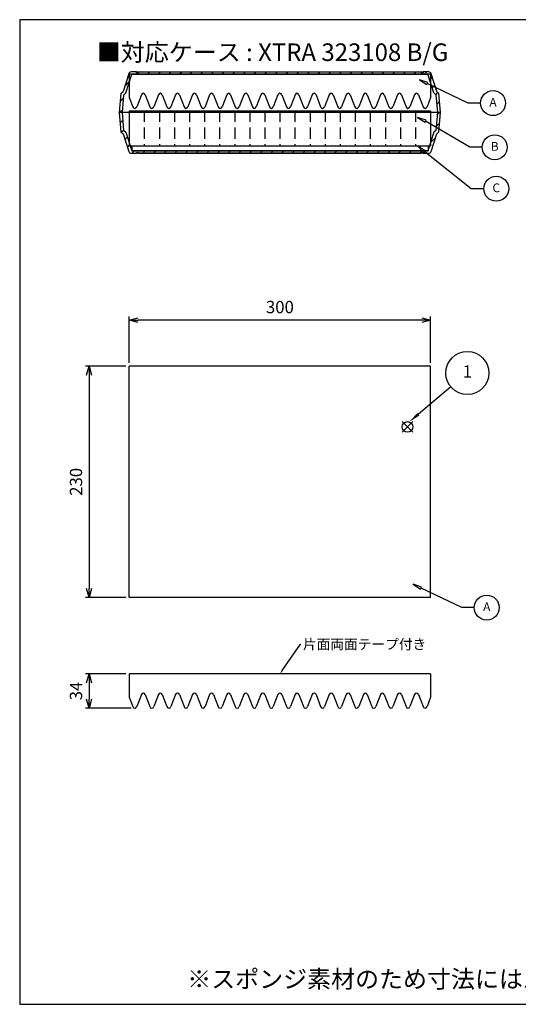
# Model space of a CAD drawing. Units: millimetres. Extents: x 1501 to 2912, y 201 to 1181.
# Drawn here: x 1501 to 1997, y 201 to 1181 of the extents above; entities that cross this region are included whole.
import ezdxf
from ezdxf import colors
from ezdxf.entities.mleader import LeaderData, LeaderLine
from ezdxf.math import Vec2, Vec3

# ---------------------------------------------------------------- set-up
doc = ezdxf.new("R2010")
doc.units = ezdxf.units.MM
doc.header["$LTSCALE"] = 3.5
doc.linetypes.add('HIDDEN', pattern=[9.525, 6.35, -3.175])
doc.layers.add('AM_5', color=3, linetype='Continuous', lineweight=25)
doc.styles.add('ACISOTS', font='isocp.shx', dxfattribs={"height": 1, "bigfont": 'extfont.shx'})
doc.styles.get("Standard").update_dxf_attribs({"font": 'ISOCP.SHX', "bigfont": 'EXTFONT.SHX'})
doc.dimstyles.new('AM_JIS$0', dxfattribs={"dimtxt": 3.5, "dimasz": 2.5, "dimexe": 1, "dimexo": 1, "dimgap": 1.5, "dimtad": 3, "dimdsep": 46, "dimtxsty": 'STANDARD', "dimblk": 'OPEN30', "dimcen": 0, "dimclrd": 256, "dimclre": 256, "dimclrt": 2, "dimadec": 0, "dimazin": 2, "dimtp": 0.1, "dimtm": 0.1, "dimtfac": 0.71, "dimtmove": 0, "dimatfit": 3, "dimldrblk": 'OPEN30', "dimfxl": 1, "dimlwd": -1, "dimlwe": -1, "dimarcsym": 0})
pattern_1 = [(45, (-639.118, -769.107), (-5.3033, 5.3033), [])]

# ---------------------------------------------------------------- blocks, each defined once
blk = doc.blocks.new('TK-A3')
for p, q in [((359, 280), (359, 275)), ((359, 275), (403, 275))]:
    blk.add_line(p, q)
blk.add_lwpolyline([(0, 0), (403, 0), (403, 280), (0, 280)], close=True)
at = {"insert": (402.36, 276.11), "char_height": 2.5, "width": 43.0784, "attachment_point": 9}
blk.add_mtext('(文書番号：TY-34)2008.02.08', dxfattribs=at)
blk = doc.blocks.new('_Open30')
at = {"color": 0, "linetype": 'ByBlock', "lineweight": -2}
for p, q in [((-1, 0.27), (0, 0)), ((0, 0), (-1, -0.27)), ((0, 0), (-1, 0))]:
    blk.add_line(p, q, dxfattribs=at)
blk = doc.blocks.new('*D10')
at = {"layer": 'AM_5', "linetype": 'ByBlock'}
for p, q in [((1606.57, 530.03), (1566.57, 530.03)), ((1570.07, 521.28), (1570.07, 504.78)), ((1612.07, 496.03), (1566.57, 496.03))]:
    blk.add_line(p, q, dxfattribs=at)
at = {"layer": 'Defpoints', "color": 0}
for p in [(1610.07, 530.03), (1570.07, 496.03), (1615.57, 496.03)]:
    blk.add_point(p, dxfattribs=at)
at = {"layer": 'AM_5', "xscale": 8.75, "yscale": 8.75, "zscale": 8.75}
for p, rotation in [((1570.07, 530.03), 90), ((1570.07, 496.03), 270)]:
    blk.add_blockref('_Open30', p, dxfattribs=dict(at, rotation=rotation))
at = {"layer": 'AM_5', "color": 2, "insert": (1558.7, 513.03), "char_height": 12.25, "attachment_point": 5, "rotation": 90}
blk.add_mtext('34', dxfattribs=at)
blk = doc.blocks.new('*D11')
at = {"layer": 'AM_5', "linetype": 'ByBlock'}
for p, q in [((1610.07, 839.71), (1610.07, 885.71)), ((1901.32, 882.21), (1618.82, 882.21)), ((1910.07, 839.71), (1910.07, 885.71))]:
    blk.add_line(p, q, dxfattribs=at)
at = {"layer": 'Defpoints', "color": 0}
for p in [(1610.07, 882.21), (1610.07, 836.21), (1910.07, 836.21)]:
    blk.add_point(p, dxfattribs=at)
at = {"layer": 'AM_5', "xscale": 8.75, "yscale": 8.75, "zscale": 8.75, "rotation": 180}
blk.add_blockref('_Open30', (1610.07, 882.21), dxfattribs=at)
at = {"layer": 'AM_5', "xscale": 8.75, "yscale": 8.75, "zscale": 8.75}
blk.add_blockref('_Open30', (1910.07, 882.21), dxfattribs=at)
at = {"layer": 'AM_5', "color": 2, "insert": (1760.07, 893.58), "char_height": 12.25, "attachment_point": 5}
blk.add_mtext('300', dxfattribs=at)
blk = doc.blocks.new('*D12')
at = {"layer": 'AM_5', "linetype": 'ByBlock'}
for p, q in [((1606.57, 836.21), (1566.57, 836.21)), ((1570.07, 827.46), (1570.07, 614.96)), ((1606.57, 606.21), (1566.57, 606.21))]:
    blk.add_line(p, q, dxfattribs=at)
at = {"layer": 'Defpoints', "color": 0}
for p in [(1610.07, 836.21), (1570.07, 606.21), (1610.07, 606.21)]:
    blk.add_point(p, dxfattribs=at)
at = {"layer": 'AM_5', "xscale": 8.75, "yscale": 8.75, "zscale": 8.75}
for p, rotation in [((1570.07, 836.21), 90), ((1570.07, 606.21), 270)]:
    blk.add_blockref('_Open30', p, dxfattribs=dict(at, rotation=rotation))
at = {"layer": 'AM_5', "color": 2, "insert": (1558.7, 721.21), "char_height": 12.25, "attachment_point": 5, "rotation": 90}
blk.add_mtext('230', dxfattribs=at)
blk = doc.blocks.new('*S23')
at = {"layer": 'Defpoints', "color": 4}
for p, q in [((1881.84, 770.62), (1892.34, 781.12)), ((1881.84, 781.12), (1892.34, 770.62))]:
    blk.add_line(p, q, dxfattribs=at)
blk.add_circle((1887.09, 775.87), 5.25, dxfattribs=at)
blk = doc.blocks.new('*S25')
at = {"layer": 'AM_5', "color": 3}
blk.add_line((1930.28, 815.71), (1898.05, 788.63), dxfattribs=at)
blk.add_circle((1946.69, 829.51), 21.44, dxfattribs=at)
at = {"layer": 'AM_5', "color": 3, "linetype": 'Continuous'}
blk.add_trace([(1897.01, 789.86), (1899.09, 787.39), (1888.67, 780.75)], dxfattribs=at)
at = {"layer": 'AM_5', "color": 7, "insert": (1946.69, 829.51), "char_height": 12.25, "attachment_point": 5, "style": 'ACISOTS'}
blk.add_mtext('1', dxfattribs=at)
blk = doc.blocks.new('A$C24A56267')
for p, q in [((150, 0), (-150, 0)), ((-150, 0), (-150, -23.26)), ((150, 0), (150, -23.26)), ((-150, -23.26), (-146.44, -32.5)), ((-137.94, -20.5), (-142.56, -32.5)), ((-134.06, -20.5), (-129.44, -32.5)), ((-120.94, -20.5), (-125.56, -32.5)), ((-117.06, -20.5), (-112.44, -32.5)), ((-103.94, -20.5), (-108.56, -32.5)), ((-100.06, -20.5), (-95.44, -32.5)), ((-86.94, -20.5), (-91.56, -32.5)), ((-83.06, -20.5), (-78.44, -32.5)), ((-69.94, -20.5), (-74.56, -32.5)), ((-66.06, -20.5), (-61.44, -32.5)), ((-52.94, -20.5), (-57.56, -32.5)), ((-49.06, -20.5), (-44.44, -32.5)), ((-35.94, -20.5), (-40.56, -32.5)), ((-32.06, -20.5), (-27.44, -32.5)), ((-18.94, -20.5), (-23.56, -32.5)), ((-15.06, -20.5), (-10.44, -32.5)), ((-1.94, -20.5), (-6.56, -32.5)), ((1.94, -20.5), (6.56, -32.5)), ((15.06, -20.5), (10.44, -32.5)), ((18.94, -20.5), (23.56, -32.5)), ((32.06, -20.5), (27.44, -32.5)), ((35.94, -20.5), (40.56, -32.5)), ((49.06, -20.5), (44.44, -32.5)), ((52.94, -20.5), (57.56, -32.5)), ((66.06, -20.5), (61.44, -32.5)), ((69.94, -20.5), (74.56, -32.5)), ((83.06, -20.5), (78.44, -32.5)), ((86.94, -20.5), (91.56, -32.5)), ((100.06, -20.5), (95.44, -32.5)), ((103.94, -20.5), (108.56, -32.5)), ((117.06, -20.5), (112.44, -32.5)), ((120.94, -20.5), (125.56, -32.5)), ((134.06, -20.5), (129.44, -32.5)), ((137.94, -20.5), (142.56, -32.5)), ((150, -23.26), (146.44, -32.5))]:
    blk.add_line(p, q)
for centre, start, end in [((-136, -21), 90, 165.52249), ((-136, -21), 14.47751, 90), ((-119, -21), 90, 165.52249), ((-119, -21), 14.47751, 90), ((-102, -21), 90, 165.52249), ((-102, -21), 14.47751, 90), ((-85, -21), 90, 165.52249), ((-85, -21), 14.47751, 90), ((-68, -21), 90, 165.52249), ((-68, -21), 14.47751, 90), ((-51, -21), 90, 165.52249), ((-51, -21), 14.47751, 90), ((-34, -21), 90, 165.52249), ((-34, -21), 14.47751, 90), ((-17, -21), 90, 165.52249), ((-17, -21), 14.47751, 90), ((0, -21), 90, 165.52249), ((0, -21), 14.47751, 90), ((17, -21), 90, 165.52249), ((17, -21), 14.47751, 90), ((34, -21), 90, 165.52249), ((34, -21), 14.47751, 90), ((51, -21), 90, 165.52249), ((51, -21), 14.47751, 90), ((68, -21), 90, 165.52249), ((68, -21), 14.47751, 90), ((85, -21), 90, 165.52249), ((85, -21), 14.47751, 90), ((102, -21), 90, 165.52249), ((102, -21), 14.47751, 90), ((119, -21), 90, 165.52249), ((119, -21), 14.47751, 90), ((136, -21), 90, 165.52249), ((136, -21), 14.47751, 90), ((-144.5, -32), 194.47751, 270), ((-144.5, -32), 270, 345.52249), ((-127.5, -32), 194.47751, 270), ((-127.5, -32), 270, 345.52249), ((-110.5, -32), 194.47751, 270), ((-110.5, -32), 270, 345.52249), ((-93.5, -32), 194.47751, 270), ((-93.5, -32), 270, 345.52249), ((-76.5, -32), 194.47751, 270), ((-76.5, -32), 270, 345.52249), ((-59.5, -32), 194.47751, 270), ((-59.5, -32), 270, 345.52249), ((-42.5, -32), 194.47751, 270), ((-42.5, -32), 270, 345.52249), ((-25.5, -32), 194.47751, 270), ((-25.5, -32), 270, 345.52249), ((-8.5, -32), 194.47751, 270), ((-8.5, -32), 270, 345.52249), ((8.5, -32), 194.47751, 270), ((8.5, -32), 270, 345.52249), ((25.5, -32), 194.47751, 270), ((25.5, -32), 270, 345.52249), ((42.5, -32), 194.47751, 270), ((42.5, -32), 270, 345.52249), ((59.5, -32), 194.47751, 270), ((59.5, -32), 270, 345.52249), ((76.5, -32), 194.47751, 270), ((76.5, -32), 270, 345.52249), ((93.5, -32), 194.47751, 270), ((93.5, -32), 270, 345.52249), ((110.5, -32), 194.47751, 270), ((110.5, -32), 270, 345.52249), ((127.5, -32), 194.47751, 270), ((127.5, -32), 270, 345.52249), ((144.5, -32), 194.47751, 270), ((144.5, -32), 270, 345.52249)]:
    blk.add_arc(centre, 2, start, end)
blk = doc.blocks.new('A$C46DA6193')
h = blk.add_hatch()
h.set_pattern_fill('_U', color=8, scale=7.5, angle=45, style=0, pattern_type=0)
h.set_pattern_definition(pattern_1)
edge = h.paths.add_edge_path()
edge.add_ellipse((-148.17, -2.5), major_axis=(-2.38, 0.75), ratio=1, start_angle=287.53851, end_angle=360, ccw=False)
edge.add_line((-148.17, 0), (-142.75, 0))
edge.add_line((-142.75, 0), (-142.75, -0.8))
edge.add_line((-142.75, -0.8), (-140.75, -0.8))
edge.add_line((-140.75, -0.8), (-140.75, -0.3))
edge.add_line((-140.75, -0.3), (140.75, -0.3))
edge.add_line((140.75, -0.3), (140.75, -0.8))
edge.add_line((140.75, -0.8), (142.75, -0.8))
edge.add_line((142.75, -0.8), (142.75, 0))
edge.add_line((142.75, 0), (148.17, 0))
edge.add_ellipse((148.17, -2.5), major_axis=(0, 2.5), ratio=1, start_angle=287.53851, end_angle=360, ccw=False)
edge.add_line((150.55, -1.75), (156.16, -19.5))
edge.add_line((156.16, -19.5), (158.34, -21.49))
edge.add_line((158.34, -21.49), (160, -40.5))
edge.add_line((160, -40.5), (156.79, -40.5))
edge.add_line((156.79, -40.5), (155.23, -22.72))
edge.add_line((155.23, -22.72), (153.25, -20.9))
edge.add_line((153.25, -20.9), (147.37, -2.3))
edge.add_line((147.37, -2.3), (-147.37, -2.3))
edge.add_line((-147.37, -2.3), (-153.25, -20.9))
edge.add_line((-153.25, -20.9), (-155.23, -22.72))
edge.add_line((-155.23, -22.72), (-156.79, -40.5))
edge.add_line((-156.79, -40.5), (-160, -40.5))
edge.add_line((-160, -40.5), (-158.34, -21.49))
edge.add_line((-158.34, -21.49), (-156.16, -19.5))
edge.add_line((-156.16, -19.5), (-150.55, -1.75))
h = blk.add_hatch()
h.set_pattern_fill('_U', color=8, scale=7.5, angle=45, style=0, pattern_type=0)
h.set_pattern_definition(pattern_1)
edge = h.paths.add_edge_path()
edge.add_ellipse((-148.17, -78.5), major_axis=(-2.38, -0.75), ratio=1, start_angle=0, end_angle=72.46149)
edge.add_line((-148.17, -81), (-142.75, -81))
edge.add_line((-142.75, -81), (-142.75, -80.2))
edge.add_line((-142.75, -80.2), (-140.75, -80.2))
edge.add_line((-140.75, -80.2), (-140.75, -80.7))
edge.add_line((-140.75, -80.7), (140.75, -80.7))
edge.add_line((140.75, -80.7), (140.75, -80.2))
edge.add_line((140.75, -80.2), (142.75, -80.2))
edge.add_line((142.75, -80.2), (142.75, -81))
edge.add_line((142.75, -81), (148.17, -81))
edge.add_ellipse((148.17, -78.5), major_axis=(0, -2.5), ratio=1, start_angle=0, end_angle=72.46149)
edge.add_line((150.55, -79.25), (156.16, -61.5))
edge.add_line((156.16, -61.5), (158.34, -59.51))
edge.add_line((158.34, -59.51), (160, -40.5))
edge.add_line((160, -40.5), (156.79, -40.5))
edge.add_line((156.79, -40.5), (155.23, -58.28))
edge.add_line((155.23, -58.28), (153.25, -60.1))
edge.add_line((153.25, -60.1), (147.37, -78.7))
edge.add_line((147.37, -78.7), (-147.37, -78.7))
edge.add_line((-147.37, -78.7), (-153.25, -60.1))
edge.add_line((-153.25, -60.1), (-155.23, -58.28))
edge.add_line((-155.23, -58.28), (-156.79, -40.5))
edge.add_line((-156.79, -40.5), (-160, -40.5))
edge.add_line((-160, -40.5), (-158.34, -59.51))
edge.add_line((-158.34, -59.51), (-156.16, -61.5))
edge.add_line((-156.16, -61.5), (-150.55, -79.25))
at = {"color": 8}
for p, q in [((-142.75, 0), (-148.17, 0)), ((-142.75, -0.8), (-142.75, 0)), ((-142.75, 0), (-139, 0)), ((-139, 0), (139, 0)), ((139, 0), (142.75, 0)), ((148.17, 0), (142.75, 0)), ((142.75, 0), (142.75, -0.8)), ((-150.55, -1.75), (-156.16, -19.5)), ((-153.25, -20.9), (-147.37, -2.3)), ((-147.37, -2.3), (147.37, -2.3)), ((-140.75, -0.8), (-142.75, -0.8)), ((140.75, -0.3), (-140.75, -0.3)), ((-140.75, -0.3), (-140.75, -0.8)), ((140.75, -0.8), (140.75, -0.3)), ((142.75, -0.8), (140.75, -0.8)), ((153.25, -20.9), (147.37, -2.3)), ((156.16, -19.5), (150.55, -1.75)), ((-158.34, -21.49), (-156.16, -19.5)), ((-156.16, -19.5), (-156.16, -19.5)), ((158.34, -21.49), (156.16, -19.5)), ((-158.34, -21.49), (-160, -40.5)), ((-156.79, -40.5), (-155.23, -22.72)), ((-155.23, -22.72), (-153.25, -20.9)), ((155.23, -22.72), (153.25, -20.9)), ((155.23, -22.72), (156.79, -40.5)), ((160, -40.5), (158.34, -21.49)), ((160, -40.5), (-160, -40.5)), ((-160, -40.5), (-158.34, -59.51)), ((-155.23, -58.28), (-156.79, -40.5)), ((156.79, -40.5), (155.23, -58.28)), ((158.34, -59.51), (160, -40.5)), ((-155.23, -58.28), (-153.25, -60.1)), ((155.23, -58.28), (153.25, -60.1)), ((-158.34, -59.51), (-156.16, -61.5)), ((-156.16, -61.5), (-150.55, -79.25)), ((-153.25, -60.1), (-147.37, -78.7)), ((153.25, -60.1), (147.37, -78.7)), ((150.55, -79.25), (156.16, -61.5)), ((156.16, -61.5), (158.34, -59.51)), ((-148.17, -81), (-142.75, -81)), ((147.37, -78.7), (-147.37, -78.7)), ((-142.75, -81), (-142.75, -80.2)), ((-142.75, -80.2), (-140.75, -80.2)), ((-139, -81), (-142.75, -81)), ((-140.75, -80.2), (-140.75, -80.7)), ((-140.75, -80.7), (140.75, -80.7)), ((139, -81), (-139, -81)), ((142.75, -81), (139, -81)), ((140.75, -80.7), (140.75, -80.2)), ((140.75, -80.2), (142.75, -80.2)), ((142.75, -80.2), (142.75, -81)), ((142.75, -81), (148.17, -81))]:
    blk.add_line(p, q, dxfattribs=at)
for centre, start, end in [((-148.17, -2.5), 90, 162.46149), ((148.17, -2.5), 17.53851, 90), ((-148.17, -78.5), 197.53851, 270), ((148.17, -78.5), 270, 342.46149)]:
    blk.add_arc(centre, 2.5, start, end, dxfattribs=at)
blk = doc.blocks.new('A$C5D555FFA')
for p, q in [((-147.5, 5), (-147.5, 0)), ((-147.5, 5), (147.5, 5)), ((-147.5, 0), (147.5, 0)), ((147.5, 5), (147.5, 0))]:
    blk.add_line(p, q)
blk = doc.blocks.new('A$C3E602F86')
for p, q in [((-150, 35), (-150, 0)), ((-150, 35), (150, 35)), ((150, 35), (150, 0)), ((-150, 0), (150, 0))]:
    blk.add_line(p, q)
at = {"linetype": 'HIDDEN', "ltscale": 0.5}
for p, q in [((-135, 35), (-135, 0)), ((-120, 35), (-120, 0)), ((-105, 35), (-105, 0)), ((-90, 35), (-90, 0)), ((-75, 35), (-75, 0)), ((-60, 35), (-60, 0)), ((-45, 35), (-45, 0)), ((-30, 35), (-30, 0)), ((-15, 35), (-15, 0)), ((0, 35), (0, 0)), ((15, 35), (15, 0)), ((30, 35), (30, 0)), ((45, 35), (45, 0)), ((60, 35), (60, 0)), ((75, 35), (75, 0)), ((90, 35), (90, 0)), ((105, 35), (105, 0)), ((120, 35), (120, 0)), ((135, 35), (135, 0))]:
    blk.add_line(p, q, dxfattribs=at)

msp = doc.modelspace()

# ---------------------------------------------------------------- linework, layer by layer
for p, q in [((1610.073, 606.206), (1610.073, 836.206)), ((1910.073, 836.206), (1610.073, 836.206)), ((1910.073, 606.206), (1910.073, 836.206)), ((1910.073, 606.206), (1610.073, 606.206)), ((1910.073, 530.027), (1610.073, 530.027)), ((1610.073, 530.027), (1610.073, 506.769)), ((1910.073, 530.027), (1910.073, 506.769)), ((1610.073, 506.769), (1613.637, 497.527)), ((1622.137, 509.527), (1617.51, 497.527)), ((1626.01, 509.527), (1630.637, 497.527)), ((1639.137, 509.527), (1634.51, 497.527)), ((1643.01, 509.527), (1647.637, 497.527)), ((1656.137, 509.527), (1651.51, 497.527)), ((1660.01, 509.527), (1664.637, 497.527)), ((1673.137, 509.527), (1668.51, 497.527)), ((1677.01, 509.527), (1681.637, 497.527)), ((1690.137, 509.527), (1685.51, 497.527)), ((1694.01, 509.527), (1698.637, 497.527)), ((1707.137, 509.527), (1702.51, 497.527)), ((1711.01, 509.527), (1715.637, 497.527)), ((1724.137, 509.527), (1719.51, 497.527)), ((1728.01, 509.527), (1732.637, 497.527)), ((1741.137, 509.527), (1736.51, 497.527)), ((1745.01, 509.527), (1749.637, 497.527)), ((1758.137, 509.527), (1753.51, 497.527)), ((1762.01, 509.527), (1766.637, 497.527)), ((1775.137, 509.527), (1770.51, 497.527)), ((1779.01, 509.527), (1783.637, 497.527)), ((1792.137, 509.527), (1787.51, 497.527)), ((1796.01, 509.527), (1800.637, 497.527)), ((1809.137, 509.527), (1804.51, 497.527)), ((1813.01, 509.527), (1817.637, 497.527)), ((1826.137, 509.527), (1821.51, 497.527)), ((1830.01, 509.527), (1834.637, 497.527)), ((1843.137, 509.527), (1838.51, 497.527)), ((1847.01, 509.527), (1851.637, 497.527)), ((1860.137, 509.527), (1855.51, 497.527)), ((1864.01, 509.527), (1868.637, 497.527)), ((1877.137, 509.527), (1872.51, 497.527)), ((1881.01, 509.527), (1885.637, 497.527)), ((1894.137, 509.527), (1889.51, 497.527)), ((1898.01, 509.527), (1902.637, 497.527)), ((1910.073, 506.769), (1906.51, 497.527))]:
    msp.add_line(p, q)
for points in [[(1898.938, 1121.404), (1906.323, 1116.571), (1907.322, 1118.647)], [(1897.149, 1083.993), (1904.534, 1079.16), (1905.533, 1081.236)], [(1897.714, 1054.835), (1903.829, 1048.472), (1905.268, 1050.272)], [(1892.686, 619.284), (1900.071, 614.451), (1901.07, 616.527)]]:
    msp.add_lwpolyline(points, close=True)
for points in [[(1959.847, 1098.167), (1947.433, 1098.167), (1906.823, 1117.609)], [(1961.546, 1054.228), (1949.133, 1054.228), (1905.034, 1080.198)], [(1963.046, 1012.984), (1950.633, 1012.984), (1904.548, 1049.372)], [(1953.595, 596.047), (1941.181, 596.047), (1900.57, 615.489)]]:
    msp.add_lwpolyline(points)
for centre in [(1972.26, 1098.167), (1973.959, 1054.228), (1975.46, 1012.984), (1966.008, 596.047)]:
    msp.add_circle(centre, 12.413)
for centre, start, end in [((1624.073, 509.027), 90, 165.522488), ((1624.073, 509.027), 14.477512, 90), ((1641.073, 509.027), 90, 165.522488), ((1641.073, 509.027), 14.477512, 90), ((1658.073, 509.027), 90, 165.522488), ((1658.073, 509.027), 14.477512, 90), ((1675.073, 509.027), 90, 165.522488), ((1675.073, 509.027), 14.477512, 90), ((1692.073, 509.027), 90, 165.522488), ((1692.073, 509.027), 14.477512, 90), ((1709.073, 509.027), 90, 165.522488), ((1709.073, 509.027), 14.477512, 90), ((1726.073, 509.027), 90, 165.522488), ((1726.073, 509.027), 14.477512, 90), ((1743.073, 509.027), 90, 165.522488), ((1743.073, 509.027), 14.477512, 90), ((1760.073, 509.027), 90, 165.522488), ((1760.073, 509.027), 14.477512, 90), ((1777.073, 509.027), 90, 165.522488), ((1777.073, 509.027), 14.477512, 90), ((1794.073, 509.027), 90, 165.522488), ((1794.073, 509.027), 14.477512, 90), ((1811.073, 509.027), 90, 165.522488), ((1811.073, 509.027), 14.477512, 90), ((1828.073, 509.027), 90, 165.522488), ((1828.073, 509.027), 14.477512, 90), ((1845.073, 509.027), 90, 165.522488), ((1845.073, 509.027), 14.477512, 90), ((1862.073, 509.027), 90, 165.522488), ((1862.073, 509.027), 14.477512, 90), ((1879.073, 509.027), 90, 165.522488), ((1879.073, 509.027), 14.477512, 90), ((1896.073, 509.027), 90, 165.522488), ((1896.073, 509.027), 14.477512, 90), ((1615.573, 498.027), 194.477512, 270), ((1615.573, 498.027), 270, 345.522488), ((1632.573, 498.027), 194.477512, 270), ((1632.573, 498.027), 270, 345.522488), ((1649.573, 498.027), 194.477512, 270), ((1649.573, 498.027), 270, 345.522488), ((1666.573, 498.027), 194.477512, 270), ((1666.573, 498.027), 270, 345.522488), ((1683.573, 498.027), 194.477512, 270), ((1683.573, 498.027), 270, 345.522488), ((1700.573, 498.027), 194.477512, 270), ((1700.573, 498.027), 270, 345.522488), ((1717.573, 498.027), 194.477512, 270), ((1717.573, 498.027), 270, 345.522488), ((1734.573, 498.027), 194.477512, 270), ((1734.573, 498.027), 270, 345.522488), ((1751.573, 498.027), 194.477512, 270), ((1751.573, 498.027), 270, 345.522488), ((1768.573, 498.027), 194.477512, 270), ((1768.573, 498.027), 270, 345.522488), ((1785.573, 498.027), 194.477512, 270), ((1785.573, 498.027), 270, 345.522488), ((1802.573, 498.027), 194.477512, 270), ((1802.573, 498.027), 270, 345.522488), ((1819.573, 498.027), 194.477512, 270), ((1819.573, 498.027), 270, 345.522488), ((1836.573, 498.027), 194.477512, 270), ((1836.573, 498.027), 270, 345.522488), ((1853.573, 498.027), 194.477512, 270), ((1853.573, 498.027), 270, 345.522488), ((1870.573, 498.027), 194.477512, 270), ((1870.573, 498.027), 270, 345.522488), ((1887.573, 498.027), 194.477512, 270), ((1887.573, 498.027), 270, 345.522488), ((1904.573, 498.027), 194.477512, 270), ((1904.573, 498.027), 270, 345.522488)]:
    msp.add_arc(centre, 2, start, end)

# ---------------------------------------------------------------- block references
at = {"lineweight": 0, "xscale": 3.5, "yscale": 3.5, "zscale": 3.5}
msp.add_blockref('TK-A3', (1501.032, 201.206), dxfattribs=at)
for name, p in [('A$C46DA6193', (1760.073, 1129.215)), ('A$C24A56267', (1760.073, 1126.915)), ('A$C3E602F86', (1760.073, 1055.515)), ('A$C5D555FFA', (1760.073, 1050.515))]:
    msp.add_blockref(name, p)
at = {"layer": 'AM_5'}
msp.add_blockref('*S25', (0, 0), dxfattribs=at)
at = {"layer": 'Defpoints'}
msp.add_blockref('*S23', (0, 0), dxfattribs=at)

# ---------------------------------------------------------------- texts
at = {"char_height": 17.5, "width": 753.64734, "attachment_point": 5}
for s, insert in [('{\\fMS Gothic|b0|i0|c128|p49;■対応ケース : XTRA 323108 B/G}', (1752.757, 1148.833)), ('{\\fMS Gothic|b0|i0|c128|p49;※スポンジ素材のため寸法にはバラツキがあります。}', (1954.273, 226.299))]:
    msp.add_mtext(s, dxfattribs=dict(at, insert=insert))
at = {"layer": 'AM_5', "color": 7, "char_height": 8.75, "attachment_point": 5, "style": 'ACISOTS'}
for s, insert in [('A', (1972.26, 1097.921)), ('B', (1973.959, 1053.982)), ('C', (1975.46, 1012.738)), ('A', (1966.008, 595.801))]:
    msp.add_mtext(s, dxfattribs=dict(at, insert=insert))

# ---------------------------------------------------------------- dimensions: what is measured, and where the dimension line sits
at = {"layer": 'AM_5'}
dim = msp.add_linear_dim(base=(1610.073, 882.206), p1=(1910.073, 836.206), p2=(1610.073, 836.206), dimstyle='AM_JIS$0', override={"dimscale": 3.5, "dimarcsym": 1}, dxfattribs=at)
dim.commit()
dim.dimension.update_dxf_attribs({"geometry": '*D11', "text_midpoint": (1760.073, 893.581)})
for base, p1, p2, picture, middle in [((1570.073, 606.206), (1610.073, 836.206), (1610.073, 606.206), '*D12', (1558.697, 721.206)), ((1570.073, 496.027), (1610.073, 530.027), (1615.573, 496.027), '*D10', (1558.698, 513.027))]:
    dim = msp.add_linear_dim(base=base, p1=p1, p2=p2, angle=90, dimstyle='AM_JIS$0', override={"dimscale": 3.5, "dimarcsym": 1}, dxfattribs=at)
    dim.commit()
    dim.dimension.update_dxf_attribs({"geometry": picture, "text_midpoint": middle})

# ---------------------------------------------------------------- leaders
ml = msp.add_multileader_mtext('Standard')
ml.set_content('片面両面テープ付き', color=256, style='STANDARD')
ml.set_leader_properties()
ml.build(insert=Vec2(0, 0))
ml.multileader.update_dxf_attribs({"text_right_attachment_type": 6, "dogleg_length": 0.36})
ctx = ml.context
ctx.base_point, ctx.char_height, ctx.plane_origin = Vec3(1780.979, 559.549), 10, Vec3(1760.073, 531.027)
ctx.right_attachment = 6
notes = []
notes.append((ctx, [(0, (1, 1, 0), (1780.619, 559.549), (1, 0), 0.36, [(0, [(1760.073, 530.027)], 0, [])])]))
ctx.mtext.insert, ctx.mtext.width, ctx.mtext.defined_height, ctx.mtext.flow_direction = Vec3(1782.979, 564.549), 110.53767, 47.964, 5
for ctx, leaders in notes:
    for number, flags, end, landing, length, lines in leaders:
        leader = LeaderData()
        leader.index, (leader.has_last_leader_line, leader.has_dogleg_vector, leader.attachment_direction) = number, flags
        leader.last_leader_point, leader.dogleg_vector, leader.dogleg_length = Vec3(end), Vec3(landing), length
        for number, points, colour, breaks in lines:
            line = LeaderLine()
            line.index, line.vertices, line.color, line.breaks = number, Vec3.list(points), colors.encode_raw_color(colour), breaks
            leader.lines.append(line)
        ctx.leaders.append(leader)

doc.saveas('drawing.dxf')
